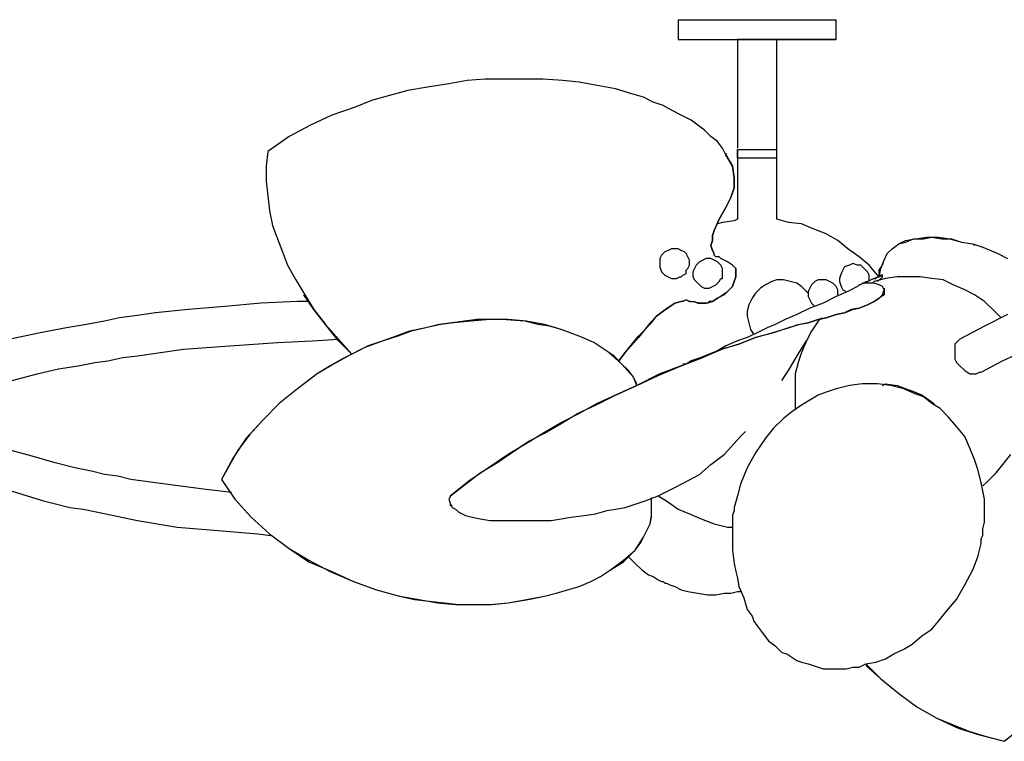
# Model space of a CAD drawing. Units: inches. Extents: x 0.6 to 10.7, y 1.1 to 7.8.
# Drawn here: x 1.9 to 2.8, y 7 to 7.6 of the extents above; entities that cross this region are included whole.
import ezdxf

# ---------------------------------------------------------------- set-up
doc = ezdxf.new("R2010")
doc.units = ezdxf.units.IN
doc.header["$MEASUREMENT"] = 0
doc.layers.add('Default', color=7, linetype='Continuous', true_color=0x000000)

msp = doc.modelspace()

# ---------------------------------------------------------------- linework, layer by layer
at = {"layer": 'Default', "color": 18, "lineweight": 25, "true_color": 0x000000}
for p, q in [((2.48333, 7.57222), (2.48472, 7.57222)), ((2.48333, 7.57222), (2.48333, 7.55556)), ((2.48472, 7.57222), (2.48889, 7.57222)), ((2.48889, 7.57222), (2.49583, 7.57222)), ((2.49583, 7.57222), (2.50417, 7.57222)), ((2.50417, 7.57222), (2.51528, 7.57222)), ((2.51528, 7.57222), (2.52639, 7.57222)), ((2.52639, 7.57222), (2.53889, 7.57222)), ((2.53889, 7.57222), (2.55139, 7.57222)), ((2.55139, 7.57222), (2.56528, 7.57222)), ((2.56528, 7.57222), (2.57778, 7.57222)), ((2.57778, 7.57222), (2.58889, 7.57222)), ((2.58889, 7.57222), (2.59861, 7.57222)), ((2.59861, 7.57222), (2.60694, 7.57222)), ((2.60694, 7.57222), (2.6125, 7.57222)), ((2.6125, 7.57222), (2.61528, 7.57222)), ((2.61528, 7.57222), (2.61667, 7.57222)), ((2.61667, 7.55556), (2.61667, 7.57222)), ((2.48333, 7.55556), (2.48472, 7.55556)), ((2.48472, 7.55556), (2.48889, 7.55556)), ((2.48889, 7.55556), (2.49583, 7.55556)), ((2.49583, 7.55556), (2.50417, 7.55556)), ((2.50417, 7.55556), (2.51528, 7.55556)), ((2.51528, 7.55556), (2.52639, 7.55556)), ((2.52639, 7.55556), (2.53889, 7.55556)), ((2.53472, 7.55556), (2.53333, 7.55556)), ((2.53333, 7.55556), (2.53333, 7.46389)), ((2.53889, 7.55556), (2.53472, 7.55556)), ((2.53889, 7.55556), (2.53472, 7.55556)), ((2.53611, 7.55556), (2.53472, 7.55556)), ((2.5375, 7.55556), (2.53611, 7.55556)), ((2.54028, 7.55556), (2.5375, 7.55556)), ((2.54444, 7.55556), (2.53889, 7.55556)), ((2.54444, 7.55556), (2.53889, 7.55556)), ((2.53889, 7.55556), (2.55139, 7.55556)), ((2.54306, 7.55556), (2.54028, 7.55556)), ((2.55, 7.55556), (2.54444, 7.55556)), ((2.55694, 7.55556), (2.55, 7.55556)), ((2.55, 7.55556), (2.55694, 7.55556)), ((2.55139, 7.55556), (2.56528, 7.55556)), ((2.55972, 7.55556), (2.55417, 7.55556)), ((2.55833, 7.55556), (2.55556, 7.55556)), ((2.5625, 7.55556), (2.55694, 7.55556)), ((2.56111, 7.55556), (2.55833, 7.55556)), ((2.56528, 7.55556), (2.55972, 7.55556)), ((2.56389, 7.55556), (2.56111, 7.55556)), ((2.56528, 7.55556), (2.5625, 7.55556)), ((2.56528, 7.55556), (2.56389, 7.55556)), ((2.56667, 7.55556), (2.56528, 7.55556)), ((2.56528, 7.55556), (2.56667, 7.55556)), ((2.56528, 7.55556), (2.57778, 7.55556)), ((2.57361, 7.55556), (2.56667, 7.55556)), ((2.56667, 7.45556), (2.56667, 7.55556)), ((2.58472, 7.55556), (2.57361, 7.55556)), ((2.57778, 7.55556), (2.58889, 7.55556)), ((2.59583, 7.55556), (2.58472, 7.55556)), ((2.58889, 7.55556), (2.59861, 7.55556)), ((2.60417, 7.55556), (2.59583, 7.55556)), ((2.59861, 7.55556), (2.60694, 7.55556)), ((2.60972, 7.55556), (2.60417, 7.55556)), ((2.60694, 7.55556), (2.6125, 7.55556)), ((2.61528, 7.55556), (2.60972, 7.55556)), ((2.6125, 7.55556), (2.61528, 7.55556)), ((2.61667, 7.55556), (2.61528, 7.55556)), ((2.61528, 7.55556), (2.61667, 7.55556)), ((2.30556, 7.52083), (2.29028, 7.51806)), ((2.32083, 7.52222), (2.30556, 7.52083)), ((2.3375, 7.52222), (2.32083, 7.52222)), ((2.35417, 7.52222), (2.3375, 7.52222)), ((2.36944, 7.52222), (2.35417, 7.52222)), ((2.38611, 7.52083), (2.36944, 7.52222)), ((2.4, 7.51944), (2.38611, 7.52083)), ((2.41528, 7.51667), (2.4, 7.51944)), ((2.25556, 7.5125), (2.24028, 7.50833)), ((2.27222, 7.51528), (2.25556, 7.5125)), ((2.29028, 7.51806), (2.27222, 7.51528)), ((2.43056, 7.51389), (2.41528, 7.51667)), ((2.44444, 7.50972), (2.43056, 7.51389)), ((2.225, 7.50417), (2.21111, 7.49861)), ((2.24028, 7.50833), (2.225, 7.50417)), ((2.45417, 7.50694), (2.44444, 7.50972)), ((2.4625, 7.50278), (2.45417, 7.50694)), ((2.47083, 7.5), (2.4625, 7.50278)), ((2.21111, 7.49861), (2.19167, 7.49167)), ((2.47778, 7.49583), (2.47083, 7.5)), ((2.48611, 7.49167), (2.47778, 7.49583)), ((2.19167, 7.49167), (2.17361, 7.48333)), ((2.49444, 7.4875), (2.48611, 7.49167)), ((2.5, 7.48333), (2.49444, 7.4875)), ((2.17361, 7.48333), (2.15556, 7.47361)), ((2.50556, 7.47917), (2.5, 7.48333)), ((2.51111, 7.47361), (2.50556, 7.47917)), ((2.15556, 7.47361), (2.1375, 7.46111)), ((2.51667, 7.46944), (2.51111, 7.47361)), ((2.52083, 7.46389), (2.51667, 7.46944)), ((2.1375, 7.46111), (2.13611, 7.44861)), ((2.52361, 7.45833), (2.52083, 7.46389)), ((2.53333, 7.45556), (2.53333, 7.4625)), ((2.53333, 7.4625), (2.53333, 7.45556)), ((2.53333, 7.45556), (2.53333, 7.4625)), ((2.53472, 7.4625), (2.53333, 7.4625)), ((2.53333, 7.4625), (2.53333, 7.45556)), ((2.53889, 7.4625), (2.53472, 7.4625)), ((2.54444, 7.4625), (2.53889, 7.4625)), ((2.55, 7.4625), (2.54444, 7.4625)), ((2.55694, 7.4625), (2.55, 7.4625)), ((2.5625, 7.4625), (2.55694, 7.4625)), ((2.56528, 7.4625), (2.5625, 7.4625)), ((2.56667, 7.4625), (2.56528, 7.4625)), ((2.52361, 7.45972), (2.52361, 7.45833)), ((2.52361, 7.45833), (2.52917, 7.44861)), ((2.52917, 7.44861), (2.52361, 7.45833)), ((2.53472, 7.45556), (2.53333, 7.45556)), ((2.53333, 7.45556), (2.53333, 7.40417)), ((2.53889, 7.45556), (2.53472, 7.45556)), ((2.54444, 7.45556), (2.53889, 7.45556)), ((2.55, 7.45556), (2.54444, 7.45556)), ((2.55694, 7.45556), (2.55, 7.45556)), ((2.5625, 7.45556), (2.55694, 7.45556)), ((2.56528, 7.45556), (2.5625, 7.45556)), ((2.56667, 7.45556), (2.56528, 7.45556)), ((2.56667, 7.40417), (2.56667, 7.45556)), ((2.13611, 7.44861), (2.13611, 7.43611)), ((2.52917, 7.44861), (2.53056, 7.43889)), ((2.53056, 7.43889), (2.52917, 7.44861)), ((2.13611, 7.43611), (2.1375, 7.42361)), ((2.53056, 7.43889), (2.53056, 7.43056)), ((2.53056, 7.43056), (2.53056, 7.43889)), ((2.53056, 7.43056), (2.52778, 7.42222)), ((2.52778, 7.42222), (2.53056, 7.43056)), ((2.1375, 7.42361), (2.13889, 7.41111)), ((2.52778, 7.42222), (2.52361, 7.41389)), ((2.52361, 7.41389), (2.52778, 7.42222)), ((2.13889, 7.41111), (2.14167, 7.39861)), ((2.52361, 7.41389), (2.51806, 7.40417)), ((2.51806, 7.40417), (2.52361, 7.41389)), ((2.51806, 7.40417), (2.51389, 7.39444)), ((2.51389, 7.39444), (2.51806, 7.40417)), ((2.53056, 7.40278), (2.52083, 7.40139)), ((2.53333, 7.40417), (2.53056, 7.40278)), ((2.57639, 7.40139), (2.56667, 7.40417)), ((2.14167, 7.39861), (2.14583, 7.3875)), ((2.51389, 7.39444), (2.5125, 7.39028)), ((2.5125, 7.39028), (2.51389, 7.39444)), ((2.52083, 7.40139), (2.51667, 7.4)), ((2.5875, 7.4), (2.57639, 7.40139)), ((2.59722, 7.39583), (2.5875, 7.4)), ((2.60833, 7.39167), (2.59722, 7.39583)), ((2.14583, 7.3875), (2.15, 7.37639)), ((2.5125, 7.38611), (2.51111, 7.38194)), ((2.51111, 7.38194), (2.5125, 7.38611)), ((2.5125, 7.39028), (2.5125, 7.38611)), ((2.5125, 7.38611), (2.5125, 7.39028)), ((2.61806, 7.38611), (2.60833, 7.39167)), ((2.62639, 7.37917), (2.61806, 7.38611)), ((2.66944, 7.38333), (2.675, 7.38611)), ((2.675, 7.38611), (2.68333, 7.3875)), ((2.675, 7.38472), (2.68194, 7.3875)), ((2.68194, 7.3875), (2.69028, 7.3875)), ((2.68333, 7.3875), (2.69306, 7.38889)), ((2.69028, 7.3875), (2.69722, 7.38889)), ((2.69306, 7.38889), (2.70278, 7.38889)), ((2.69722, 7.38889), (2.70556, 7.3875)), ((2.70278, 7.38889), (2.7125, 7.3875)), ((2.70556, 7.3875), (2.71389, 7.3875)), ((2.7125, 7.3875), (2.72222, 7.38472)), ((2.71389, 7.3875), (2.72222, 7.38472)), ((2.475, 7.37778), (2.47222, 7.37639)), ((2.47778, 7.37917), (2.475, 7.37778)), ((2.48056, 7.37917), (2.47778, 7.37917)), ((2.48333, 7.37917), (2.48056, 7.37917)), ((2.48611, 7.37778), (2.48333, 7.37917)), ((2.48889, 7.37639), (2.48611, 7.37778)), ((2.51111, 7.38194), (2.5125, 7.37778)), ((2.5125, 7.37778), (2.51111, 7.38194)), ((2.5125, 7.37778), (2.51389, 7.375)), ((2.51389, 7.375), (2.5125, 7.37778)), ((2.63611, 7.37222), (2.62639, 7.37917)), ((2.65972, 7.375), (2.66389, 7.37917)), ((2.65972, 7.375), (2.66389, 7.37917)), ((2.66389, 7.37917), (2.66944, 7.38333)), ((2.66389, 7.37917), (2.66944, 7.38333)), ((2.66944, 7.38333), (2.675, 7.38472)), ((2.72222, 7.38472), (2.73194, 7.38333)), ((2.72222, 7.38472), (2.73194, 7.38333)), ((2.73194, 7.38333), (2.73333, 7.38194)), ((2.73194, 7.38333), (2.74028, 7.38056)), ((2.74028, 7.38056), (2.75278, 7.375)), ((2.15, 7.37639), (2.15417, 7.36528)), ((2.46944, 7.37361), (2.46806, 7.37083)), ((2.46806, 7.37083), (2.46806, 7.36667)), ((2.47222, 7.37639), (2.46944, 7.37361)), ((2.49028, 7.375), (2.48889, 7.37639)), ((2.49167, 7.37222), (2.49028, 7.375)), ((2.49306, 7.36944), (2.49167, 7.37222)), ((2.49306, 7.36667), (2.49306, 7.36944)), ((2.50417, 7.36944), (2.50139, 7.36806)), ((2.50694, 7.37083), (2.50417, 7.36944)), ((2.51111, 7.37083), (2.50694, 7.37083)), ((2.51389, 7.36944), (2.51111, 7.37083)), ((2.51389, 7.37361), (2.51389, 7.375)), ((2.51528, 7.37222), (2.51389, 7.37361)), ((2.51667, 7.36806), (2.51389, 7.36944)), ((2.51806, 7.37222), (2.51528, 7.37222)), ((2.51944, 7.37083), (2.51806, 7.37222)), ((2.525, 7.36806), (2.51944, 7.37083)), ((2.64444, 7.36528), (2.63611, 7.37222)), ((2.65417, 7.3625), (2.65694, 7.36944)), ((2.65556, 7.36528), (2.65694, 7.36944)), ((2.65694, 7.36944), (2.65972, 7.375)), ((2.65694, 7.36944), (2.65972, 7.375)), ((2.75278, 7.375), (2.76111, 7.37083)), ((2.15417, 7.36528), (2.16111, 7.35278)), ((2.46806, 7.36667), (2.46806, 7.36389)), ((2.46806, 7.36389), (2.46944, 7.35972)), ((2.49028, 7.36111), (2.49167, 7.3625)), ((2.49028, 7.35833), (2.49028, 7.36111)), ((2.49167, 7.3625), (2.49306, 7.36528)), ((2.49306, 7.36528), (2.49306, 7.36667)), ((2.49722, 7.3625), (2.49583, 7.35972)), ((2.49861, 7.36528), (2.49722, 7.3625)), ((2.50139, 7.36806), (2.49861, 7.36528)), ((2.51944, 7.36528), (2.51667, 7.36806)), ((2.52083, 7.3625), (2.51944, 7.36528)), ((2.52083, 7.35833), (2.52083, 7.3625)), ((2.52917, 7.36528), (2.525, 7.36806)), ((2.53056, 7.36389), (2.52917, 7.36528)), ((2.53056, 7.36389), (2.53194, 7.3625)), ((2.53194, 7.3625), (2.53056, 7.36389)), ((2.53194, 7.3625), (2.53194, 7.35972)), ((2.53194, 7.35972), (2.53194, 7.3625)), ((2.62222, 7.36111), (2.62083, 7.35833)), ((2.62361, 7.36389), (2.62222, 7.36111)), ((2.62778, 7.36528), (2.62361, 7.36389)), ((2.63056, 7.36667), (2.62778, 7.36528)), ((2.63472, 7.36528), (2.63056, 7.36667)), ((2.6375, 7.36528), (2.63472, 7.36528)), ((2.64028, 7.3625), (2.6375, 7.36528)), ((2.64306, 7.35972), (2.64028, 7.3625)), ((2.65139, 7.35694), (2.64444, 7.36528)), ((2.65278, 7.36111), (2.65556, 7.36528)), ((2.65278, 7.35556), (2.65417, 7.3625)), ((2.65278, 7.35556), (2.65278, 7.36111)), ((2.16111, 7.35278), (2.16806, 7.34167)), ((2.46944, 7.35972), (2.47222, 7.35694)), ((2.47222, 7.35694), (2.475, 7.35556)), ((2.475, 7.35556), (2.47778, 7.35417)), ((2.47778, 7.35417), (2.48194, 7.35417)), ((2.48194, 7.35417), (2.48472, 7.35556)), ((2.48472, 7.35556), (2.48611, 7.35556)), ((2.48611, 7.35556), (2.4875, 7.35694)), ((2.4875, 7.35694), (2.49028, 7.35833)), ((2.49583, 7.35972), (2.49583, 7.35556)), ((2.49583, 7.35556), (2.49722, 7.35278)), ((2.49722, 7.35278), (2.5, 7.35)), ((2.51806, 7.35139), (2.51944, 7.35417)), ((2.51944, 7.35417), (2.52083, 7.35417)), ((2.52083, 7.35694), (2.52083, 7.35833)), ((2.52083, 7.35556), (2.52083, 7.35694)), ((2.52083, 7.35417), (2.52083, 7.35556)), ((2.53194, 7.35556), (2.53056, 7.35139)), ((2.53056, 7.35139), (2.53194, 7.35556)), ((2.53194, 7.35972), (2.53194, 7.35556)), ((2.53194, 7.35556), (2.53194, 7.35972)), ((2.56667, 7.35278), (2.5625, 7.35139)), ((2.57222, 7.35278), (2.56667, 7.35278)), ((2.57778, 7.35139), (2.57222, 7.35278)), ((2.60139, 7.35278), (2.59861, 7.35139)), ((2.60556, 7.35278), (2.60139, 7.35278)), ((2.60833, 7.35278), (2.60556, 7.35278)), ((2.61111, 7.35139), (2.60833, 7.35278)), ((2.62083, 7.35833), (2.61944, 7.35417)), ((2.61944, 7.35417), (2.61944, 7.35139)), ((2.64444, 7.35694), (2.64306, 7.35972)), ((2.64861, 7.35417), (2.64306, 7.35139)), ((2.64306, 7.35139), (2.64583, 7.35278)), ((2.64444, 7.35417), (2.64444, 7.35694)), ((2.64444, 7.35278), (2.64444, 7.35417)), ((2.64444, 7.35139), (2.64444, 7.35278)), ((2.64583, 7.35278), (2.64861, 7.35417)), ((2.65278, 7.35556), (2.64861, 7.35417)), ((2.64861, 7.35417), (2.65, 7.35417)), ((2.65833, 7.35417), (2.64861, 7.35139)), ((2.65, 7.35417), (2.65139, 7.35556)), ((2.65278, 7.35556), (2.65139, 7.35694)), ((2.65139, 7.35556), (2.65278, 7.35556)), ((2.65139, 7.35139), (2.65278, 7.35278)), ((2.65417, 7.35694), (2.65278, 7.35556)), ((2.65278, 7.35556), (2.65556, 7.35694)), ((2.65278, 7.35278), (2.65417, 7.35417)), ((2.65556, 7.35694), (2.65417, 7.35694)), ((2.65417, 7.35417), (2.65556, 7.35556)), ((2.65556, 7.35556), (2.65556, 7.35694)), ((2.66806, 7.35556), (2.65833, 7.35417)), ((2.67778, 7.35556), (2.66806, 7.35556)), ((2.6875, 7.35556), (2.67778, 7.35556)), ((2.69722, 7.35417), (2.6875, 7.35556)), ((2.70694, 7.35278), (2.69722, 7.35417)), ((2.71528, 7.34861), (2.70694, 7.35278)), ((2.5, 7.35), (2.50278, 7.34722)), ((2.50278, 7.34722), (2.50556, 7.34583)), ((2.50556, 7.34583), (2.50972, 7.34583)), ((2.50972, 7.34583), (2.5125, 7.34722)), ((2.5125, 7.34722), (2.51528, 7.34861)), ((2.51528, 7.34861), (2.51806, 7.35139)), ((2.52917, 7.34722), (2.525, 7.34306)), ((2.525, 7.34306), (2.52917, 7.34722)), ((2.53056, 7.35139), (2.52917, 7.34722)), ((2.52917, 7.34722), (2.53056, 7.35139)), ((2.55278, 7.34583), (2.54861, 7.34167)), ((2.55694, 7.34861), (2.55278, 7.34583)), ((2.5625, 7.35139), (2.55694, 7.34861)), ((2.58333, 7.35), (2.57778, 7.35139)), ((2.5875, 7.34722), (2.58333, 7.35)), ((2.59167, 7.34306), (2.5875, 7.34722)), ((2.59444, 7.34583), (2.59306, 7.34306)), ((2.59583, 7.34861), (2.59444, 7.34583)), ((2.59861, 7.35139), (2.59583, 7.34861)), ((2.61389, 7.35), (2.61111, 7.35139)), ((2.61667, 7.34722), (2.61389, 7.35)), ((2.61806, 7.34444), (2.61667, 7.34722)), ((2.61806, 7.34028), (2.61806, 7.34444)), ((2.61944, 7.35139), (2.62083, 7.34722)), ((2.62083, 7.34722), (2.62222, 7.34444)), ((2.62222, 7.34444), (2.625, 7.34306)), ((2.63472, 7.34722), (2.62639, 7.34306)), ((2.63611, 7.34861), (2.63472, 7.34722)), ((2.6375, 7.34861), (2.63611, 7.34861)), ((2.63889, 7.35), (2.6375, 7.34861)), ((2.64028, 7.35), (2.63889, 7.35)), ((2.63889, 7.35), (2.64028, 7.35)), ((2.64306, 7.35), (2.63889, 7.35)), ((2.64028, 7.35), (2.64167, 7.35139)), ((2.64167, 7.35), (2.64028, 7.35)), ((2.64306, 7.35139), (2.64167, 7.35)), ((2.64167, 7.35139), (2.64306, 7.35139)), ((2.64861, 7.35), (2.64306, 7.35)), ((2.64861, 7.35139), (2.64722, 7.35)), ((2.65278, 7.34861), (2.64861, 7.35)), ((2.65556, 7.34722), (2.65278, 7.34861)), ((2.65694, 7.34444), (2.65556, 7.34722)), ((2.65556, 7.34028), (2.65694, 7.34444)), ((2.65694, 7.34583), (2.65694, 7.34444)), ((2.65694, 7.34444), (2.65694, 7.34028)), ((2.725, 7.34444), (2.71528, 7.34861)), ((2.73333, 7.34028), (2.725, 7.34444)), ((2.16806, 7.34167), (2.17639, 7.32778)), ((2.17639, 7.32778), (2.16806, 7.34028)), ((2.48611, 7.33472), (2.49028, 7.33611)), ((2.49028, 7.33611), (2.4875, 7.33472)), ((2.49306, 7.33472), (2.49028, 7.33611)), ((2.49028, 7.33611), (2.49306, 7.33472)), ((2.51667, 7.3375), (2.5125, 7.33472)), ((2.5125, 7.33472), (2.51667, 7.3375)), ((2.52222, 7.34028), (2.51667, 7.3375)), ((2.51667, 7.3375), (2.52083, 7.34028)), ((2.52083, 7.34028), (2.525, 7.34306)), ((2.525, 7.34306), (2.52222, 7.34028)), ((2.54583, 7.3375), (2.54306, 7.33194)), ((2.54861, 7.34167), (2.54583, 7.3375)), ((2.59306, 7.34167), (2.59167, 7.34306)), ((2.59306, 7.34306), (2.59306, 7.33889)), ((2.59306, 7.33889), (2.59444, 7.33611)), ((2.59444, 7.33611), (2.59583, 7.33333)), ((2.61667, 7.33889), (2.60556, 7.33333)), ((2.62639, 7.34306), (2.61667, 7.33889)), ((2.65278, 7.3375), (2.64861, 7.33472)), ((2.64861, 7.33472), (2.65278, 7.3375)), ((2.65694, 7.34028), (2.65278, 7.3375)), ((2.65278, 7.3375), (2.65556, 7.34028)), ((2.74167, 7.33472), (2.73333, 7.34028)), ((2.07083, 7.32778), (2.04306, 7.325)), ((2.10139, 7.33056), (2.07083, 7.32778)), ((2.13194, 7.33333), (2.10139, 7.33056)), ((2.1625, 7.33472), (2.13194, 7.33333)), ((2.17222, 7.33472), (2.1625, 7.33472)), ((2.18611, 7.31528), (2.17639, 7.32778)), ((2.17639, 7.32778), (2.18611, 7.31528)), ((2.47639, 7.33056), (2.47083, 7.32639)), ((2.47083, 7.32639), (2.47639, 7.33056)), ((2.48056, 7.33333), (2.47639, 7.33056)), ((2.47639, 7.33056), (2.48056, 7.33333)), ((2.48611, 7.33472), (2.48056, 7.33333)), ((2.48056, 7.33333), (2.48611, 7.33472)), ((2.4875, 7.33472), (2.48611, 7.33472)), ((2.49444, 7.33472), (2.49306, 7.33472)), ((2.49306, 7.33472), (2.49444, 7.33472)), ((2.50139, 7.33333), (2.49444, 7.33472)), ((2.49444, 7.33472), (2.49722, 7.33472)), ((2.49722, 7.33472), (2.5, 7.33333)), ((2.5, 7.33333), (2.50278, 7.33333)), ((2.50833, 7.33333), (2.50139, 7.33333)), ((2.50278, 7.33333), (2.50556, 7.33333)), ((2.50556, 7.33333), (2.50694, 7.33333)), ((2.50694, 7.33333), (2.5125, 7.33472)), ((2.50972, 7.33472), (2.50833, 7.33333)), ((2.5125, 7.33472), (2.50972, 7.33472)), ((2.54306, 7.33194), (2.54167, 7.32639)), ((2.59444, 7.32917), (2.58333, 7.32361)), ((2.60556, 7.33333), (2.59444, 7.32917)), ((2.59583, 7.33333), (2.59861, 7.33056)), ((2.62917, 7.32778), (2.62361, 7.325)), ((2.62361, 7.325), (2.63056, 7.32778)), ((2.63611, 7.32917), (2.62917, 7.32778)), ((2.63056, 7.32778), (2.63611, 7.32917)), ((2.64306, 7.33194), (2.63611, 7.32917)), ((2.63611, 7.32917), (2.64306, 7.33194)), ((2.64861, 7.33472), (2.64306, 7.33194)), ((2.64306, 7.33194), (2.64861, 7.33472)), ((2.74861, 7.32778), (2.74167, 7.33472)), ((2.75556, 7.32083), (2.74861, 7.32778)), ((2.0125, 7.32083), (2, 7.31806)), ((2.02361, 7.32222), (2.0125, 7.32083)), ((2.03333, 7.32361), (2.02361, 7.32222)), ((2.04306, 7.325), (2.03333, 7.32361)), ((2.31389, 7.31944), (2.29306, 7.31667)), ((2.325, 7.31944), (2.30833, 7.31806)), ((2.33472, 7.31944), (2.31389, 7.31944)), ((2.34028, 7.31944), (2.325, 7.31944)), ((2.35417, 7.31806), (2.33472, 7.31944)), ((2.35556, 7.31806), (2.34028, 7.31944)), ((2.46528, 7.32222), (2.45972, 7.31667)), ((2.46111, 7.31667), (2.46528, 7.32222)), ((2.47083, 7.32639), (2.46528, 7.32222)), ((2.46528, 7.32222), (2.47083, 7.32639)), ((2.54167, 7.32639), (2.54167, 7.32222)), ((2.54167, 7.32222), (2.54306, 7.31667)), ((2.57361, 7.31944), (2.56528, 7.31528)), ((2.58333, 7.32361), (2.57361, 7.31944)), ((2.60139, 7.31944), (2.59306, 7.31667)), ((2.59306, 7.31667), (2.60139, 7.31944)), ((2.60833, 7.32083), (2.60139, 7.31944)), ((2.60139, 7.31944), (2.60833, 7.32083)), ((2.60417, 7.32083), (2.60139, 7.31806)), ((2.61667, 7.32361), (2.60833, 7.32083)), ((2.60833, 7.32083), (2.61667, 7.32361)), ((2.62361, 7.325), (2.61667, 7.32361)), ((2.61667, 7.32361), (2.62361, 7.325)), ((2.76111, 7.32361), (2.74167, 7.31389)), ((1.96806, 7.3125), (1.94583, 7.30833)), ((1.98472, 7.31528), (1.96806, 7.3125)), ((2, 7.31806), (1.98472, 7.31528)), ((2.19722, 7.30139), (2.18611, 7.31528)), ((2.18611, 7.31528), (2.19722, 7.30278)), ((2.27083, 7.3125), (2.25694, 7.30972)), ((2.27083, 7.3125), (2.25833, 7.30972)), ((2.28194, 7.31528), (2.27083, 7.3125)), ((2.28333, 7.31528), (2.27083, 7.3125)), ((2.29306, 7.31667), (2.28194, 7.31528)), ((2.29444, 7.31667), (2.28333, 7.31528)), ((2.30833, 7.31806), (2.29444, 7.31667)), ((2.36528, 7.31528), (2.35417, 7.31806)), ((2.37083, 7.31528), (2.35556, 7.31806)), ((2.375, 7.31389), (2.36528, 7.31528)), ((2.38472, 7.31111), (2.37083, 7.31528)), ((2.38472, 7.31111), (2.375, 7.31389)), ((2.4, 7.30556), (2.38472, 7.31111)), ((2.4, 7.30556), (2.38472, 7.31111)), ((2.45972, 7.31667), (2.45, 7.30417)), ((2.45, 7.30556), (2.46111, 7.31667)), ((2.54306, 7.31667), (2.54444, 7.31111)), ((2.54444, 7.31111), (2.54722, 7.30694)), ((2.55833, 7.3125), (2.55, 7.30833)), ((2.56528, 7.31528), (2.55833, 7.3125)), ((2.5625, 7.30833), (2.57639, 7.3125)), ((2.57639, 7.3125), (2.56389, 7.30833)), ((2.58611, 7.31528), (2.57639, 7.3125)), ((2.57639, 7.3125), (2.58472, 7.31528)), ((2.58472, 7.31528), (2.59306, 7.31667)), ((2.59306, 7.31667), (2.58611, 7.31528)), ((2.60139, 7.31806), (2.59583, 7.30972)), ((2.74167, 7.31389), (2.72083, 7.30278)), ((1.94583, 7.30833), (1.92083, 7.30278)), ((2.24722, 7.30556), (2.23472, 7.30139)), ((2.24583, 7.30556), (2.23472, 7.30139)), ((2.25694, 7.30972), (2.24583, 7.30556)), ((2.25833, 7.30972), (2.24722, 7.30556)), ((2.4125, 7.3), (2.4, 7.30556)), ((2.4125, 7.3), (2.4, 7.30556)), ((2.43889, 7.29167), (2.45, 7.30556)), ((2.45, 7.30417), (2.43889, 7.29167)), ((2.54167, 7.30417), (2.53333, 7.30139)), ((2.54861, 7.30417), (2.53472, 7.29861)), ((2.53472, 7.29861), (2.54861, 7.30417)), ((2.55, 7.30833), (2.54167, 7.30417)), ((2.56389, 7.30833), (2.54861, 7.30417)), ((2.54861, 7.30417), (2.5625, 7.30833)), ((2.59583, 7.30972), (2.59167, 7.30139)), ((2.06667, 7.29444), (2.10556, 7.29722)), ((2.10556, 7.29722), (2.14583, 7.3)), ((2.14583, 7.3), (2.175, 7.30139)), ((2.175, 7.30139), (2.19722, 7.30278)), ((2.19722, 7.30278), (2.20833, 7.29028)), ((2.20833, 7.29028), (2.19722, 7.30139)), ((2.21944, 7.29583), (2.20556, 7.28889)), ((2.22222, 7.29722), (2.21111, 7.29167)), ((2.23472, 7.30139), (2.21944, 7.29583)), ((2.23472, 7.30139), (2.22222, 7.29722)), ((2.425, 7.29167), (2.4125, 7.3)), ((2.42083, 7.29444), (2.4125, 7.3)), ((2.52361, 7.29722), (2.51667, 7.29306)), ((2.51944, 7.29444), (2.53472, 7.29861)), ((2.53472, 7.29861), (2.52083, 7.29444)), ((2.53333, 7.30139), (2.52361, 7.29722)), ((2.58472, 7.29028), (2.59167, 7.30139)), ((2.59167, 7.30139), (2.5875, 7.29167)), ((2.72083, 7.30278), (2.71667, 7.29861)), ((2.71667, 7.29861), (2.71667, 7.29306)), ((2.00278, 7.28472), (2.01528, 7.2875)), ((2.01528, 7.2875), (2.02778, 7.28889)), ((2.02778, 7.28889), (2.06667, 7.29444)), ((2.20556, 7.28889), (2.19306, 7.28194)), ((2.21111, 7.29167), (2.2, 7.28611)), ((2.42917, 7.28889), (2.42083, 7.29444)), ((2.43611, 7.28194), (2.425, 7.29167)), ((2.43611, 7.28194), (2.42917, 7.28889)), ((2.43889, 7.29167), (2.43333, 7.28472)), ((2.43333, 7.28472), (2.43889, 7.29167)), ((2.50417, 7.2875), (2.48611, 7.28056)), ((2.48611, 7.28056), (2.50417, 7.2875)), ((2.50278, 7.2875), (2.49861, 7.28611)), ((2.50972, 7.29028), (2.50278, 7.2875)), ((2.52083, 7.29444), (2.50417, 7.2875)), ((2.50417, 7.2875), (2.51944, 7.29444)), ((2.51667, 7.29306), (2.50972, 7.29028)), ((2.57639, 7.27639), (2.58472, 7.29028)), ((2.5875, 7.29167), (2.58472, 7.28333)), ((2.71667, 7.29306), (2.71667, 7.29028)), ((2.71667, 7.29028), (2.71667, 7.28611)), ((2.75694, 7.28472), (2.775, 7.29306)), ((1.96111, 7.27778), (1.97778, 7.28056)), ((1.97778, 7.28056), (1.99167, 7.28333)), ((1.99167, 7.28333), (2.00278, 7.28472)), ((2.19306, 7.28194), (2.17917, 7.27361)), ((2.19028, 7.28056), (2.17917, 7.27361)), ((2.2, 7.28611), (2.19028, 7.28056)), ((2.44583, 7.27083), (2.43611, 7.28194)), ((2.44167, 7.27639), (2.43611, 7.28194)), ((2.46667, 7.27222), (2.48611, 7.28056)), ((2.48611, 7.28056), (2.46806, 7.27361)), ((2.49028, 7.28194), (2.4875, 7.28194)), ((2.49444, 7.28472), (2.49028, 7.28194)), ((2.49861, 7.28611), (2.49444, 7.28472)), ((2.58472, 7.28333), (2.58194, 7.27361)), ((2.71667, 7.28611), (2.71806, 7.28333)), ((2.71806, 7.28333), (2.72083, 7.28056)), ((2.72083, 7.28056), (2.725, 7.27639)), ((2.73889, 7.275), (2.75694, 7.28472)), ((1.92222, 7.26806), (1.94306, 7.27361)), ((1.94306, 7.27361), (1.96111, 7.27778)), ((2.17917, 7.27361), (2.1625, 7.26111)), ((2.17917, 7.27361), (2.1625, 7.26111)), ((2.44583, 7.27083), (2.44167, 7.27639)), ((2.44861, 7.26389), (2.44583, 7.27083)), ((2.44861, 7.26528), (2.44583, 7.27083)), ((2.46806, 7.27361), (2.44861, 7.26389)), ((2.44861, 7.26389), (2.46667, 7.27222)), ((2.57083, 7.26806), (2.57639, 7.27639)), ((2.58194, 7.27361), (2.58194, 7.26389)), ((2.725, 7.27639), (2.72917, 7.27361)), ((2.72917, 7.27361), (2.73194, 7.27361)), ((2.73194, 7.27361), (2.73472, 7.27361)), ((2.73472, 7.27361), (2.7375, 7.275)), ((2.7375, 7.275), (2.73889, 7.275)), ((2.44861, 7.26389), (2.43056, 7.25556)), ((2.43056, 7.25556), (2.44861, 7.26389)), ((2.58194, 7.26389), (2.58194, 7.25417)), ((2.62778, 7.26389), (2.61667, 7.26111)), ((2.63889, 7.26528), (2.62778, 7.26389)), ((2.65139, 7.26528), (2.63889, 7.26528)), ((2.6625, 7.26389), (2.65139, 7.26528)), ((2.65556, 7.26389), (2.65833, 7.26528)), ((2.65833, 7.26528), (2.66806, 7.26389)), ((2.67361, 7.26111), (2.6625, 7.26389)), ((2.66806, 7.26389), (2.67917, 7.25972)), ((2.1625, 7.26111), (2.14722, 7.24861)), ((2.1625, 7.26111), (2.14722, 7.24861)), ((2.41389, 7.24722), (2.43056, 7.25556)), ((2.43056, 7.25556), (2.41528, 7.24861)), ((2.58194, 7.25417), (2.58194, 7.24444)), ((2.60139, 7.25556), (2.59444, 7.25139)), ((2.60833, 7.25833), (2.60139, 7.25556)), ((2.61667, 7.26111), (2.60833, 7.25833)), ((2.68333, 7.25694), (2.67361, 7.26111)), ((2.68889, 7.25556), (2.67917, 7.25972)), ((2.69028, 7.25417), (2.68333, 7.25694)), ((2.69861, 7.24861), (2.68889, 7.25556)), ((2.69722, 7.24861), (2.69028, 7.25417)), ((2.14722, 7.24861), (2.13333, 7.23472)), ((2.14722, 7.24861), (2.13333, 7.23472)), ((2.39861, 7.24028), (2.41389, 7.24722)), ((2.41528, 7.24861), (2.4, 7.24028)), ((2.5875, 7.24722), (2.57917, 7.24167)), ((2.59444, 7.25139), (2.5875, 7.24722)), ((2.70417, 7.24444), (2.69722, 7.24861)), ((2.7, 7.24722), (2.69861, 7.24861)), ((2.38472, 7.23194), (2.39861, 7.24028)), ((2.4, 7.24028), (2.38611, 7.23333)), ((2.57917, 7.24167), (2.57222, 7.23611)), ((2.71111, 7.2375), (2.70417, 7.24444)), ((2.71806, 7.22917), (2.71111, 7.2375)), ((2.13333, 7.23472), (2.11944, 7.21944)), ((2.13333, 7.23472), (2.12222, 7.22222)), ((2.37083, 7.22361), (2.38472, 7.23194)), ((2.38611, 7.23333), (2.37222, 7.225)), ((2.57222, 7.23611), (2.56389, 7.22778)), ((2.725, 7.22083), (2.71806, 7.22917)), ((2.12222, 7.22222), (2.1125, 7.20972)), ((2.35694, 7.21667), (2.37083, 7.22361)), ((2.37222, 7.225), (2.35833, 7.21667)), ((2.52222, 7.20556), (2.53611, 7.22083)), ((2.53611, 7.22083), (2.54028, 7.225)), ((2.56389, 7.22778), (2.55694, 7.21944)), ((2.72917, 7.21111), (2.725, 7.22083)), ((2.11944, 7.21944), (2.10833, 7.20278)), ((2.35833, 7.21667), (2.34028, 7.20556)), ((2.34306, 7.20694), (2.35694, 7.21667)), ((2.55694, 7.21944), (2.54861, 7.20694)), ((1.93889, 7.20417), (1.91389, 7.21111)), ((1.95833, 7.19861), (1.93889, 7.20417)), ((2.1125, 7.20972), (2.10556, 7.19722)), ((2.34028, 7.20556), (2.32361, 7.19444)), ((2.33056, 7.19861), (2.34306, 7.20694)), ((2.51111, 7.19722), (2.52222, 7.20556)), ((2.54861, 7.20694), (2.54167, 7.19444)), ((2.73333, 7.20139), (2.72917, 7.21111)), ((2.75833, 7.19861), (2.76389, 7.20556)), ((1.975, 7.19444), (1.95833, 7.19861)), ((2.10833, 7.20278), (2.09861, 7.18472)), ((2.10556, 7.19722), (2.09861, 7.18472)), ((2.31667, 7.19028), (2.33056, 7.19861)), ((2.50139, 7.18889), (2.51111, 7.19722)), ((2.73611, 7.19306), (2.73333, 7.20139)), ((2.75139, 7.19028), (2.75833, 7.19861)), ((1.98889, 7.19167), (1.975, 7.19444)), ((2, 7.18889), (1.98889, 7.19167)), ((2.01111, 7.1875), (2, 7.18889)), ((2.02222, 7.18472), (2.01111, 7.1875)), ((2.30417, 7.18056), (2.31667, 7.19028)), ((2.32361, 7.19444), (2.30694, 7.18333)), ((2.48889, 7.18194), (2.50139, 7.18889)), ((2.54167, 7.19444), (2.53611, 7.18056)), ((2.73889, 7.18194), (2.73611, 7.19306)), ((2.74444, 7.18333), (2.75139, 7.19028)), ((2.05139, 7.18056), (2.02222, 7.18472)), ((2.08333, 7.17639), (2.05139, 7.18056)), ((2.09861, 7.18472), (2.10972, 7.16806)), ((2.09861, 7.18472), (2.10972, 7.16806)), ((2.30694, 7.18333), (2.29167, 7.17083)), ((2.29167, 7.17083), (2.30417, 7.18056)), ((2.47778, 7.17639), (2.48889, 7.18194)), ((2.53611, 7.18056), (2.53333, 7.17083)), ((2.74167, 7.16806), (2.73889, 7.18194)), ((2.74028, 7.17917), (2.74444, 7.18333)), ((1.91667, 7.17639), (1.93472, 7.17083)), ((1.93472, 7.17083), (1.94861, 7.16667)), ((2.10694, 7.17361), (2.08333, 7.17639)), ((2.29167, 7.17083), (2.29028, 7.16806)), ((2.29167, 7.16944), (2.29167, 7.17083)), ((2.45556, 7.16667), (2.46667, 7.17083)), ((2.46667, 7.17083), (2.47778, 7.17639)), ((2.46667, 7.17083), (2.47361, 7.16667)), ((2.53333, 7.17083), (2.53056, 7.16111)), ((1.94861, 7.16667), (1.95972, 7.16389)), ((1.95972, 7.16389), (1.97083, 7.16111)), ((2.10972, 7.16806), (2.12361, 7.15278)), ((2.10972, 7.16806), (2.12361, 7.15278)), ((2.29028, 7.16806), (2.29167, 7.16389)), ((2.29167, 7.16389), (2.29306, 7.16111)), ((2.29167, 7.1625), (2.29167, 7.16389)), ((2.29306, 7.1625), (2.29167, 7.1625)), ((2.43889, 7.16111), (2.44722, 7.16389)), ((2.44722, 7.16389), (2.45556, 7.16667)), ((2.46111, 7.16806), (2.46111, 7.16944)), ((2.46111, 7.16528), (2.46111, 7.16944)), ((2.46111, 7.16111), (2.46111, 7.16806)), ((2.46111, 7.16111), (2.46111, 7.16528)), ((2.47361, 7.16667), (2.48333, 7.15972)), ((2.74167, 7.16667), (2.74167, 7.16806)), ((2.74167, 7.15833), (2.74167, 7.16667)), ((1.97083, 7.16111), (1.98194, 7.15972)), ((1.98194, 7.15972), (1.99444, 7.15694)), ((1.99444, 7.15694), (2.02778, 7.15)), ((2.29306, 7.16111), (2.29583, 7.15972)), ((2.29583, 7.15972), (2.29861, 7.15694)), ((2.29861, 7.15694), (2.30417, 7.15417)), ((2.30417, 7.15417), (2.30972, 7.15278)), ((2.39306, 7.15278), (2.40417, 7.15417)), ((2.40417, 7.15417), (2.41389, 7.15556)), ((2.41389, 7.15556), (2.42361, 7.15833)), ((2.42361, 7.15833), (2.43056, 7.15972)), ((2.43056, 7.15972), (2.43889, 7.16111)), ((2.45972, 7.14722), (2.46111, 7.15417)), ((2.46111, 7.15417), (2.46111, 7.16111)), ((2.46111, 7.15694), (2.46111, 7.16111)), ((2.46111, 7.15278), (2.46111, 7.15694)), ((2.48333, 7.15972), (2.49306, 7.15556)), ((2.49306, 7.15556), (2.50278, 7.15139)), ((2.53056, 7.15833), (2.52917, 7.15417)), ((2.52917, 7.15417), (2.52917, 7.14861)), ((2.53056, 7.16111), (2.53056, 7.15833)), ((2.74167, 7.14861), (2.74167, 7.15833)), ((2.02778, 7.15), (2.06111, 7.14444)), ((2.12361, 7.15278), (2.13889, 7.13889)), ((2.12361, 7.15278), (2.13889, 7.13889)), ((2.30972, 7.15278), (2.31667, 7.15139)), ((2.31667, 7.15139), (2.325, 7.15)), ((2.325, 7.15), (2.33333, 7.15)), ((2.33333, 7.15), (2.34028, 7.15)), ((2.34028, 7.15), (2.34861, 7.15)), ((2.34861, 7.15), (2.35833, 7.15)), ((2.35833, 7.15), (2.36806, 7.15)), ((2.36806, 7.15), (2.37639, 7.15)), ((2.37639, 7.15), (2.38472, 7.15139)), ((2.38472, 7.15139), (2.39306, 7.15278)), ((2.45417, 7.13611), (2.45972, 7.14722)), ((2.45694, 7.14167), (2.45972, 7.14722)), ((2.45972, 7.14722), (2.46111, 7.15278)), ((2.50278, 7.15139), (2.51389, 7.14722)), ((2.51389, 7.14722), (2.525, 7.14444)), ((2.52917, 7.14861), (2.52917, 7.1375)), ((2.74028, 7.14306), (2.74167, 7.14861)), ((2.06111, 7.14444), (2.09583, 7.14167)), ((2.09583, 7.14167), (2.12917, 7.13889)), ((2.12917, 7.13889), (2.14028, 7.1375)), ((2.13889, 7.13889), (2.15556, 7.12639)), ((2.13889, 7.13889), (2.15556, 7.12639)), ((2.45417, 7.13611), (2.45694, 7.14167)), ((2.525, 7.14444), (2.52917, 7.14444)), ((2.52917, 7.1375), (2.52917, 7.125)), ((2.73889, 7.13472), (2.74028, 7.1375)), ((2.74028, 7.1375), (2.74028, 7.14306)), ((2.44722, 7.125), (2.45417, 7.13611)), ((2.44722, 7.125), (2.45139, 7.13056)), ((2.45139, 7.13056), (2.45417, 7.13611)), ((2.73611, 7.11944), (2.73889, 7.13056)), ((2.73889, 7.13056), (2.73889, 7.13472)), ((2.15556, 7.12639), (2.17222, 7.11667)), ((2.15556, 7.12639), (2.17222, 7.11528)), ((2.4375, 7.11528), (2.44722, 7.125)), ((2.4375, 7.11667), (2.44722, 7.125)), ((2.52917, 7.125), (2.53056, 7.11389)), ((2.17222, 7.11667), (2.19028, 7.10694)), ((2.17222, 7.11528), (2.19167, 7.10694)), ((2.42639, 7.10833), (2.4375, 7.11667)), ((2.42639, 7.10833), (2.4375, 7.11528)), ((2.44167, 7.11944), (2.44722, 7.11389)), ((2.44722, 7.11389), (2.45278, 7.10833)), ((2.53056, 7.11389), (2.53194, 7.10694)), ((2.73194, 7.10833), (2.73611, 7.11944)), ((2.19028, 7.10694), (2.20972, 7.09861)), ((2.19167, 7.10694), (2.20972, 7.09861)), ((2.41806, 7.10278), (2.42639, 7.10833)), ((2.41806, 7.10278), (2.42639, 7.10833)), ((2.45278, 7.10833), (2.45833, 7.10417)), ((2.45833, 7.10417), (2.4625, 7.10278)), ((2.53194, 7.10694), (2.53333, 7.10139)), ((2.725, 7.09583), (2.73194, 7.10833)), ((2.20972, 7.09861), (2.22917, 7.09167)), ((2.20972, 7.09861), (2.22917, 7.09167)), ((2.4, 7.09444), (2.40972, 7.09861)), ((2.4, 7.09444), (2.40972, 7.09861)), ((2.40972, 7.09861), (2.41806, 7.10278)), ((2.40972, 7.09861), (2.41806, 7.10278)), ((2.4625, 7.10278), (2.46667, 7.1)), ((2.46667, 7.1), (2.46944, 7.09861)), ((2.46944, 7.09861), (2.47083, 7.09861)), ((2.47083, 7.09861), (2.47222, 7.09722)), ((2.47222, 7.09722), (2.47361, 7.09722)), ((2.47361, 7.09722), (2.47639, 7.09583)), ((2.47639, 7.09583), (2.48056, 7.09444)), ((2.53333, 7.10139), (2.53472, 7.09444)), ((2.71806, 7.08333), (2.725, 7.09583)), ((2.22917, 7.09167), (2.24861, 7.08611)), ((2.22917, 7.09167), (2.24861, 7.08611)), ((2.37083, 7.08611), (2.38056, 7.08889)), ((2.37083, 7.08611), (2.38056, 7.08889)), ((2.38056, 7.08889), (2.39028, 7.09167)), ((2.38056, 7.08889), (2.39028, 7.09167)), ((2.39028, 7.09167), (2.4, 7.09444)), ((2.39028, 7.09167), (2.4, 7.09444)), ((2.48056, 7.09444), (2.48611, 7.09167)), ((2.48611, 7.09167), (2.49167, 7.09028)), ((2.49167, 7.09028), (2.5, 7.08889)), ((2.5, 7.08889), (2.50833, 7.0875)), ((2.50833, 7.0875), (2.51528, 7.0875)), ((2.51528, 7.0875), (2.52222, 7.08889)), ((2.52222, 7.08889), (2.52778, 7.08889)), ((2.52778, 7.08889), (2.53333, 7.09028)), ((2.53333, 7.09028), (2.53611, 7.09028)), ((2.53472, 7.09444), (2.53889, 7.08472)), ((2.24861, 7.08611), (2.26528, 7.08333)), ((2.24861, 7.08611), (2.26111, 7.08333)), ((2.26111, 7.08333), (2.27361, 7.08194)), ((2.26528, 7.08333), (2.28056, 7.08056)), ((2.27361, 7.08194), (2.28611, 7.08056)), ((2.28056, 7.08056), (2.29583, 7.07917)), ((2.28611, 7.08056), (2.29861, 7.07917)), ((2.29583, 7.07917), (2.30972, 7.07917)), ((2.29861, 7.07917), (2.30972, 7.07917)), ((2.30972, 7.07917), (2.32639, 7.07917)), ((2.30972, 7.07917), (2.325, 7.07917)), ((2.325, 7.07917), (2.34028, 7.08056)), ((2.32639, 7.07917), (2.34028, 7.08056)), ((2.34028, 7.08056), (2.35556, 7.08333)), ((2.34028, 7.08056), (2.35694, 7.08333)), ((2.35556, 7.08333), (2.37083, 7.08611)), ((2.35694, 7.08333), (2.37083, 7.08611)), ((2.53889, 7.08472), (2.54167, 7.075)), ((2.70972, 7.07361), (2.71806, 7.08333)), ((2.54167, 7.075), (2.54583, 7.06944)), ((2.70278, 7.06528), (2.70972, 7.07361)), ((2.54583, 7.06944), (2.54722, 7.06528)), ((2.54722, 7.06528), (2.55, 7.06111)), ((2.69722, 7.05833), (2.70278, 7.06528)), ((2.55, 7.06111), (2.55417, 7.05556)), ((2.55417, 7.05556), (2.55972, 7.04861)), ((2.68889, 7.05278), (2.69722, 7.05833)), ((2.55972, 7.04861), (2.56528, 7.04444)), ((2.67361, 7.04167), (2.68056, 7.04583)), ((2.68056, 7.04583), (2.68889, 7.05278)), ((2.56528, 7.04444), (2.56806, 7.04167)), ((2.56806, 7.04167), (2.57083, 7.03889)), ((2.57083, 7.03889), (2.575, 7.0375)), ((2.575, 7.0375), (2.57917, 7.03472)), ((2.65833, 7.03333), (2.66528, 7.0375)), ((2.66528, 7.0375), (2.67361, 7.04167)), ((2.57917, 7.03472), (2.58333, 7.03194)), ((2.58333, 7.03194), (2.5875, 7.03056)), ((2.5875, 7.03056), (2.59306, 7.02917)), ((2.59306, 7.02917), (2.59722, 7.02778)), ((2.63611, 7.02639), (2.64167, 7.02917)), ((2.64167, 7.02917), (2.65, 7.03056)), ((2.64167, 7.02917), (2.64722, 7.02361)), ((2.65, 7.03056), (2.65833, 7.03333)), ((2.59722, 7.02778), (2.60139, 7.02639)), ((2.60139, 7.02639), (2.60556, 7.025)), ((2.60556, 7.025), (2.61111, 7.025)), ((2.61111, 7.025), (2.61806, 7.025)), ((2.61806, 7.025), (2.625, 7.025)), ((2.625, 7.025), (2.63056, 7.02639)), ((2.63056, 7.02639), (2.63611, 7.02639)), ((2.64167, 7.02778), (2.65417, 7.01667)), ((2.64722, 7.02361), (2.65417, 7.01667)), ((2.65417, 7.01667), (2.66944, 7.00417)), ((2.65417, 7.01667), (2.66944, 7.00417)), ((2.66944, 7.00417), (2.68472, 6.99306)), ((2.66944, 7.00417), (2.68472, 6.99306)), ((2.68472, 6.99306), (2.70139, 6.98333)), ((2.68472, 6.99306), (2.70139, 6.98333)), ((2.70139, 6.98333), (2.71944, 6.975)), ((2.70139, 6.98333), (2.71528, 6.97778)), ((2.71528, 6.97778), (2.72917, 6.97222)), ((2.71944, 6.975), (2.7375, 6.96944)), ((2.72917, 6.97222), (2.74306, 6.96806)), ((2.75833, 6.96389), (2.77222, 6.975)), ((2.7375, 6.96944), (2.75833, 6.96389)), ((2.74306, 6.96806), (2.75833, 6.96389))]:
    msp.add_line(p, q, dxfattribs=at)
at = {"layer": 'Default', "color": 9, "lineweight": 15, "true_color": 0xc0c0c0}
msp.add_line((2.48472, 7.57222), (2.61667, 7.57222), dxfattribs=at)

doc.saveas('drawing.dxf')
